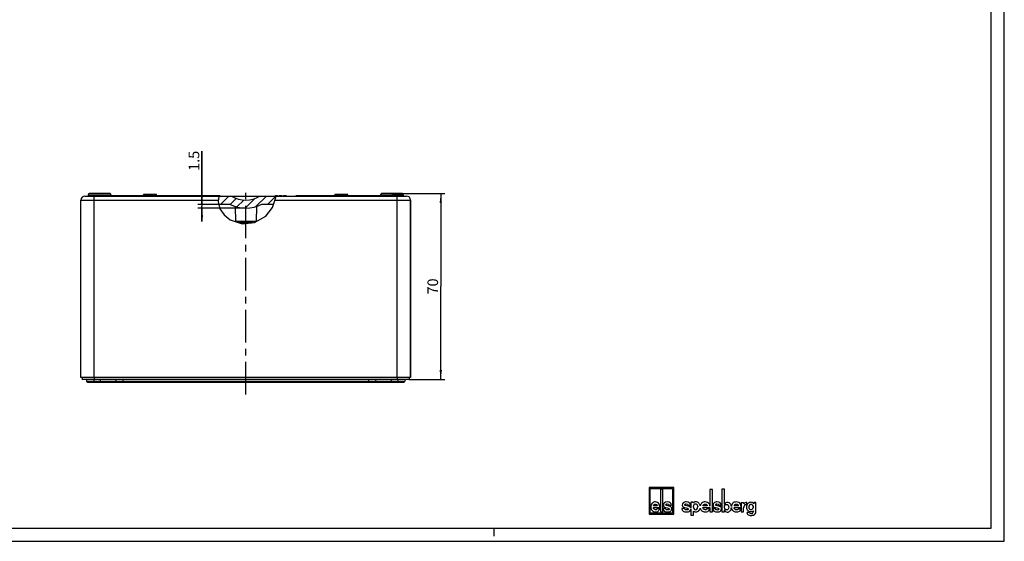
# Model space of a CAD drawing. Units: millimetres. Extents: x 0 to 594, y 0 to 420.
# Drawn here: x 224 to 594, y 0 to 196 of the extents above; entities that cross this region are included whole.
import ezdxf

# ---------------------------------------------------------------- set-up
doc = ezdxf.new("R2010")
doc.units = ezdxf.units.MM
doc.header["$LTSCALE"] = 32.67
doc.linetypes.add('CENTER', pattern=[0.6, 0.375, -0.075, 0.075, -0.075])
doc.layers.get('0').update_dxf_attribs({"linetype": 'CONTINUOUS'})
for name, color, linetype in [('BEZUGSACHSEN', 7, 'CONTINUOUS'), ('BG_STARTBEZUEGE', 7, 'CONTINUOUS'), ('RUNDUNGEN', 7, 'CONTINUOUS'), ('ZEICHNUNGSBEMASSUNGEN', 7, 'CONTINUOUS')]:
    doc.layers.add(name, color=color, linetype=linetype)
doc.styles.get("Standard").update_dxf_attribs({"font": 'txt', "width": 0.7})
doc.dimstyles.new('DIMSTYLE_4', dxfattribs={"dimtxt": 4, "dimasz": 3.5, "dimexe": 0.18, "dimexo": 0.0625, "dimgap": 0.09, "dimtad": 1, "dimdec": 3, "dimdsep": 46, "dimtxsty": 'STANDARD', "dimblk": '_FILLED', "dimblk1": '_FILLED', "dimblk2": '_FILLED', "dimcen": 0.09, "dimclrt": 5, "dimadec": 0, "dimazin": 0, "dimtp": 0.3, "dimtm": 0.3, "dimtfac": 1, "dimtdec": 3, "dimtofl": 0, "dimtmove": 0, "dimatfit": 3, "dimldrblk": '_FILLED', "dimfxl": 1, "dimtolj": 1, "dimarcsym": 0})
doc.dimstyles.new('DIMSTYLE_9', dxfattribs={"dimtxt": 4, "dimasz": 3.5, "dimexe": 0.18, "dimexo": 0.0625, "dimgap": 0.09, "dimtad": 1, "dimdec": 1, "dimdsep": 46, "dimtxsty": 'STANDARD', "dimblk": '_FILLED', "dimblk1": '_FILLED', "dimblk2": '_FILLED', "dimcen": 0.09, "dimclrt": 5, "dimadec": 0, "dimazin": 0, "dimtp": 0.1, "dimtm": 0.1, "dimtfac": 1, "dimtdec": 1, "dimtofl": 0, "dimtmove": 0, "dimatfit": 3, "dimldrblk": '_FILLED', "dimfxl": 1, "dimtolj": 1, "dimarcsym": 0})

# ---------------------------------------------------------------- blocks, each defined once
blk = doc.blocks.new('_FILLED')
at = {"color": 0, "linetype": 'BYBLOCK'}
blk.add_solid([(0, 0), (-1, 0.125), (-1, -0.125)], dxfattribs=at)
blk = doc.blocks.new('*D19')
at = {"layer": 'ZEICHNUNGSBEMASSUNGEN', "color": 2, "linetype": 'CONTINUOUS'}
for p, q in [((363.6514469174, 130.9510040633), (383.513560491, 130.9510040633)), ((382.013560491, 130.9510040633), (382.013560491, 95.9510040634)), ((382.013560491, 60.9510040634), (382.013560491, 95.9510040634)), ((370.1514469174, 60.9510040634), (383.513560491, 60.9510040634))]:
    blk.add_line(p, q, dxfattribs=at)
at = {"layer": 'ZEICHNUNGSBEMASSUNGEN', "color": 2, "linetype": 'CONTINUOUS', "xscale": 3.5, "yscale": 3.5, "zscale": 3.5}
for p, rotation in [((382.013560491, 130.9510040633), 90), ((382.013560491, 60.9510040634), 270)]:
    blk.add_blockref('_FILLED', p, dxfattribs=dict(at, rotation=rotation))
at = {"layer": 'ZEICHNUNGSBEMASSUNGEN', "color": 5, "linetype": 'CONTINUOUS', "insert": (377.013560491, 95.9510040634), "char_height": 4, "width": 6.2857142857, "attachment_point": 2, "rotation": 90, "line_spacing_factor": 0.9}
blk.add_mtext('70', dxfattribs=at)
blk = doc.blocks.new('*D21')
at = {"layer": 'ZEICHNUNGSBEMASSUNGEN', "color": 2, "linetype": 'CONTINUOUS'}
for p, q in [((292.1875516657, 126.9510040634), (292.1875516657, 146.8884436218)), ((292.1875516657, 146.8884436218), (292.1875516657, 126.1960040634)), ((290.6875516657, 126.9510040634), (300.5573218116, 126.9510040634)), ((292.1875516657, 120.4410040634), (292.1875516657, 126.1960040634)), ((308.6514469174, 125.4410040634), (290.6875516657, 125.4410040634)), ((292.1875516657, 125.4410040634), (292.1875516657, 120.4410040634))]:
    blk.add_line(p, q, dxfattribs=at)
at = {"layer": 'ZEICHNUNGSBEMASSUNGEN', "color": 2, "linetype": 'CONTINUOUS', "xscale": 3.5, "yscale": 3.5, "zscale": 3.5}
for p, rotation in [((292.1875516657, 126.9510040634), 270), ((292.1875516657, 125.4410040634), 90)]:
    blk.add_blockref('_FILLED', p, dxfattribs=dict(at, rotation=rotation))
at = {"layer": 'ZEICHNUNGSBEMASSUNGEN', "color": 5, "linetype": 'CONTINUOUS', "insert": (287.1875516657, 139.4598721933), "char_height": 4, "width": 7.4285714286, "attachment_point": 1, "rotation": 90, "line_spacing_factor": 0.9}
blk.add_mtext('1.5', dxfattribs=at)
blk = doc.blocks.new('ELS-SPELSBERG-LOGO_BL0', base_point=(480.4999790237, 15.0061364838))
at = {"color": 5, "linetype": 'CONTINUOUS'}
for p, q in [((460.4406262498, 20.2541775798), (460.4406262498, 10.2541775798)), ((469.6406262498, 20.2541775798), (460.4406262498, 20.2541775798)), ((460.8406262498, 10.6541775798), (460.8406262498, 19.8541775798)), ((460.8406262498, 19.8541775798), (469.2406262498, 19.8541775798)), ((464.6486262498, 19.5621775798), (464.6486262498, 11.0674756105)), ((465.5126262498, 19.5621775798), (464.6486262498, 19.5621775798)), ((465.5126262498, 11.0674756105), (465.5126262498, 19.5621775798)), ((469.2406262498, 19.8541775798), (469.2406262498, 10.6541775798)), ((469.6406262498, 10.2541775798), (469.6406262498, 20.2541775798)), ((483.2606262498, 19.5621775798), (483.2606262498, 13.2198476561)), ((484.1686262498, 19.5621775798), (483.2606262498, 19.5621775798)), ((484.1686262498, 11.0901775798), (484.1686262498, 19.5621775798)), ((487.7366262271, 19.5985775798), (487.7366262271, 11.1061775798)), ((488.7211919779, 19.5985775798), (487.7366262271, 19.5985775798)), ((488.7211919779, 14.0458557255), (488.7211919779, 19.5985775798)), ((462.0098590903, 12.6987532733), (464.4150729947, 12.6987532733)), ((463.4675644164, 13.3514077113), (462.0164850514, 13.3514077113)), ((464.3753173737, 12.1786174748), (463.4278087955, 12.1786174748)), ((466.5842868264, 12.3078231702), (465.6367783208, 12.3078231702)), ((467.9392901559, 13.265270581), (467.1243003626, 13.4541096351)), ((467.8332752151, 13.6363229463), (468.780783648, 13.6363229463)), ((473.7062050637, 12.3065251395), (472.7366262498, 12.3065251395)), ((475.0927704753, 13.2639725503), (474.258797131, 13.4528116045)), ((474.9842861293, 13.6350249156), (475.9538648688, 13.6350249156)), ((476.0498872771, 14.7372326755), (476.0498872771, 12.4903029164)), ((476.9647151717, 14.7372326755), (476.0498872771, 14.7372326755)), ((476.0498872771, 12.0885155711), (476.0498872771, 9.872059431)), ((476.9965154518, 14.5421127112), (476.9647151717, 14.7372326755)), ((477.0286262498, 12.8492143097), (477.0286262498, 13.2483502507)), ((477.0469900791, 9.872059431), (477.0469900791, 11.3525153767)), ((478.6526262498, 13.1797497348), (478.6526262498, 12.9621775798)), ((480.6515486211, 12.7014552426), (483.2606262498, 12.7014552426)), ((482.2498907275, 13.3541096806), (480.6588138429, 13.3541096806)), ((483.2452220527, 12.1813194441), (482.206299556, 12.1813194441)), ((483.2606262498, 12.7014552426), (483.2606262498, 11.0901775798)), ((485.2742050637, 12.3025251395), (484.3046262498, 12.3025251395)), ((486.6607704753, 13.2599725503), (485.826797131, 13.4488116045)), ((486.5522861293, 13.6310249156), (487.5218648688, 13.6310249156)), ((488.6867666846, 11.1061775798), (488.6867666846, 11.7069642725)), ((492.3586244034, 12.6721188564), (494.9958890066, 12.6721188564)), ((493.9569665099, 13.3247732944), (492.3658896253, 13.3247732944)), ((494.9522978351, 12.1519830579), (493.9133753383, 12.1519830579)), ((495.8721985233, 14.5227927547), (495.0206262455, 14.5227927547)), ((495.0206262455, 14.5227927547), (495.0206262455, 11.0941775798)), ((496.0093245349, 14.1552126954), (495.8721985233, 14.5227927547)), ((495.9327973787, 12.4502088372), (495.9793238833, 12.8714912868)), ((495.9327973787, 11.0941775798), (495.9327973787, 12.4502088372)), ((497.0044387695, 13.8357344806), (497.1522176552, 13.813190529)), ((497.1522176552, 13.813190529), (497.1522176552, 14.5673592756)), ((500.5593317976, 14.5896562981), (499.7900914523, 14.5896562981)), ((499.7900914523, 14.5896562981), (499.7900914523, 14.1480269789)), ((500.5593317976, 11.1037826063), (500.5593317976, 14.5896562981)), ((460.4406262498, 10.2541775798), (469.6406262498, 10.2541775798)), ((469.2406262498, 10.6541775798), (460.8406262498, 10.6541775798)), ((464.6486262498, 11.0674756105), (465.5126262498, 11.0674756105)), ((476.0498872771, 9.872059431), (477.0469900791, 9.872059431)), ((483.2606262498, 11.0901775798), (484.1686262498, 11.0901775798)), ((487.7366262271, 11.1061775798), (488.6867666846, 11.1061775798)), ((495.0206262455, 11.0941775798), (495.9327973787, 11.0941775798)), ((498.0962937649, 10.8342183267), (497.1556560106, 10.8342183267))]:
    blk.add_line(p, q, dxfattribs=at)
for centre, radius, start, end in [((467.3496467924, 10.7405503909), 2.5926610528, 69.2757911335, 76.854313548), ((474.4923091725, 10.632419941), 2.6991893064, 69.711904135, 77.1464457876), ((477.8606262498, 13.2483502507), 0.832, 105.4660099534, 180), ((478.1646262498, 12.8492143097), 1.136, 180, 207.1129411294), ((477.8406262498, 12.6833227789), 0.772, 207.1129411294, 343.6739161688), ((477.8446262498, 13.3061775798), 0.772, 31.788330617, 105.4660099534), ((478.0368529896, 12.8062678489), 1.6875637879, 262.225530142, 297.7740136114), ((477.6406262498, 13.1797497348), 1.012, 0, 31.788330617), ((476.8886262498, 12.9621775798), 1.764, 343.6739161688, 360), ((478.5778895515, 11.7789716011), 0.5265047274, 297.7740136114, 318.4231605891), ((477.7137293001, 12.9423772289), 1.9675366406, 309.7462536266, 348.1342686422), ((477.7137293001, 12.9423772289), 1.9675366406, 11.311960254, 46.3381254223), ((486.0603091725, 10.628419941), 2.6991893064, 69.711904135, 77.1464457876), ((497.2843402427, 12.7273650607), 1.3129509007, 148.1557474017, 173.6977844408), ((496.8764392861, 13.0246554215), 0.8104511949, 100.4696754519, 150.7957950668), ((496.9201945918, 12.7878735939), 1.0512418938, 85.40351539, 100.4696754519), ((496.9745228836, 14.2712430897), 0.345340741, 59.0326782368, 85.0304008414), ((498.8722409205, 12.9101775798), 1.004, 136.0170368696, 224.1103501111), ((498.7686262498, 13.0101775798), 0.86, 5.5735187429, 136.0170368696), ((498.7606262498, 12.7541775798), 0.816, 221.6998787553, 329.3664120252), ((498.6557133888, 11.2656466478), 0.946163226, 324.7130554607, 3.2978387268), ((498.6374767661, 12.9101775798), 1.004, 325.2838374326, 10.5325754549), ((502.9141168613, 11.5110234807), 3.3193039142, 179.9741546701, 183.2978387268), ((498.5433317976, 11.3540953878), 1.596, 236.3397201072, 262.5863261985), ((498.6557133888, 11.0696990629), 0.6069608659, 202.8280540764, 268.9290579739), ((498.7353317976, 12.8296562981), 3.084, 262.5863261985, 287.7362518), ((498.7941536152, 18.47543787), 8.013993536, 268.9290579739, 271.0709420261), ((498.9325938416, 11.0696990629), 0.6069608659, 271.0709420261, 324.7130554606), ((499.2873317976, 11.1037826063), 1.272, 287.7362518, 360)]:
    blk.add_arc(centre, radius, start, end, dxfattribs=at)
for points in [[(462.7486506586, 14.8389297531), (462.195385273, 14.8389297531), (461.7746384542, 14.6633424757), (461.4897234138, 14.3121681718)], [(463.6033960729, 14.6335259054), (463.3582366042, 14.7693575619), (463.0733213692, 14.8389297531), (462.7486506586, 14.8389297531)], [(467.2104374928, 14.8389297531), (466.7598740311, 14.8389297531), (466.4053866048, 14.7329149578), (466.1463150571, 14.5216973737)], [(468.780783648, 13.6363229463), (468.7277762503, 14.4380608175), (468.204327435, 14.8389297531), (467.2104374928, 14.8389297531)], [(474.3469406528, 14.8376317224), (473.8858822198, 14.8376317224), (473.5231377206, 14.7316169271), (473.2580316214, 14.520399343)], [(475.9538648688, 13.6350249156), (475.8996227703, 14.4367627868), (475.3639812657, 14.8376317224), (474.3469406528, 14.8376317224)], [(477.8858679781, 14.8415095233), (477.6679122249, 14.8415095233), (477.4785407942, 14.8089230441), (477.317465671, 14.7443506494)], [(479.0721189295, 14.3657457852), (478.7791291151, 14.6818355464), (478.3825210717, 14.8415095233), (477.8858679781, 14.8415095233)], [(481.4616174672, 14.8416317224), (480.8549740351, 14.8416317224), (480.3936343223, 14.666044445), (480.0812311927, 14.3148701411)], [(482.3988271772, 14.6362278747), (482.1300151652, 14.7720595311), (481.8176118222, 14.8416317224), (481.4616174672, 14.8416317224)], [(485.9149406528, 14.8336317224), (485.4538822198, 14.8336317224), (485.0911377206, 14.7276169271), (484.8260316214, 14.516399343)], [(487.5218648688, 13.6310249156), (487.4676227703, 14.4327627868), (486.9319812657, 14.8336317224), (485.9149406528, 14.8336317224)], [(461.4897234138, 14.3121681718), (461.2048082023, 13.9609936569), (461.0623506211, 13.4905523847), (461.0623506211, 12.8942183612)], [(461.0623506211, 12.8942183612), (461.0623506211, 12.3508917353), (461.2147471075, 11.9102671788), (461.5195400254, 11.5723445985)], [(461.5195400254, 11.5723445985), (461.8243329804, 11.2344219771), (462.2384537654, 11.0687736412), (462.7685284691, 11.0687736412)], [(462.8016582017, 11.8804504631), (462.3113391189, 11.8804504631), (462.0463016944, 12.152113776), (462.0098590903, 12.6987532733)], [(462.0164850514, 13.3514077113), (462.0893703322, 13.8019711731), (462.3378428178, 14.0272528313), (462.7619025807, 14.0272528313)], [(462.7619025807, 14.0272528313), (463.1859623437, 14.0272528313), (463.4211830525, 13.8019711731), (463.4675644164, 13.3514077113)], [(462.7685284691, 11.0687736412), (463.1097641187, 11.0687736412), (463.4112440019, 11.1449718776), (463.6689477752, 11.2886912969)], [(463.1197030139, 11.9301450143), (463.0368787651, 11.8970153294), (462.9308638243, 11.8804504631), (462.8016582017, 11.8804504631)], [(463.4278087955, 12.1786174748), (463.3052292065, 12.0460988353), (463.2025271373, 11.9632746492), (463.1197030139, 11.9301450143)], [(464.1891038637, 14.0202593189), (464.0440206294, 14.2922904013), (463.8485555415, 14.4976942489), (463.6033960729, 14.6335259054)], [(463.6689477752, 11.2886912969), (463.9280667834, 11.4331999819), (464.1632874923, 11.7313669936), (464.3753173737, 12.1786174748)], [(464.4150729947, 12.6987532733), (464.4084469609, 13.305026202), (464.3355617528, 13.7456507585), (464.1891038637, 14.0202593189)], [(465.6367783208, 12.3078231702), (465.6897857911, 11.4795815275), (466.2529901547, 11.0687736412), (467.3297043557, 11.0687736412)], [(466.1463150571, 14.5216973737), (465.8852508427, 14.3088551948), (465.7560451109, 14.0239401052), (465.7560451109, 13.6661395166)], [(465.7560451109, 13.6661395166), (465.7560451109, 13.2785225032), (465.8918767674, 13.0167980955), (466.1631484553, 12.8768969461)], [(466.1631484553, 12.8768969461), (466.4186384542, 12.7451347826), (466.7565610142, 12.6457458756), (467.1771601492, 12.5753006344)], [(466.8556830555, 11.8930916127), (466.7035536165, 11.959961705), (466.6141035421, 12.0957933615), (466.5842868264, 12.3078231702)], [(466.7035536165, 13.7920324133), (466.7035536165, 13.8914211748), (466.7499351258, 13.9676193998), (466.8467362054, 14.0260338495)], [(466.834535812, 13.5506485602), (466.7466221089, 13.5998801969), (466.7035536165, 13.6793912933), (466.7035536165, 13.7920324133)], [(467.1243003626, 13.4541096351), (467.0083465166, 13.4739874456), (466.9122704811, 13.5071171782), (466.834535812, 13.5506485602)], [(466.8467362054, 14.0260338495), (466.9420871968, 14.0835732458), (467.0646669311, 14.1133901069), (467.2104374928, 14.1133901069)], [(467.3429561324, 11.7976263497), (467.1673690004, 11.7976263497), (467.0050336451, 11.8274429927), (466.8556830555, 11.8930916127)], [(467.1771601492, 12.5753006344), (467.4290932627, 12.5331049011), (467.6278713675, 12.4767844866), (467.7660436487, 12.4085955429)], [(467.2104374928, 14.1133901069), (467.568237936, 14.1133901069), (467.7736419291, 13.9543676231), (467.8332752151, 13.6363229463)], [(467.3297043557, 11.0687736412), (467.8465271373, 11.0687736412), (468.2341442962, 11.1814145112), (468.4958686214, 11.4066961735)], [(467.7699764693, 11.8877568066), (467.6543750663, 11.8274429927), (467.5119175215, 11.7976263497), (467.3429561324, 11.7976263497)], [(467.7660436487, 12.4085955429), (467.8829697413, 12.3508917353), (467.9426031728, 12.2581287167), (467.9426031728, 12.1256100045)], [(467.9426031728, 12.1256100045), (467.9426031728, 12.0262210248), (467.8829697413, 11.9467098556), (467.7699764693, 11.8877568066)], [(468.7901736108, 12.7448416723), (468.6913336463, 12.9306609652), (468.5190593858, 13.0698054931), (468.2671119151, 13.1654522617)], [(468.4958686214, 11.4066961735), (468.7575931115, 11.6319779775), (468.8901117511, 11.9301449893), (468.8901117511, 12.3011972819)], [(468.8901117511, 12.3011972819), (468.8901117511, 12.4701585982), (468.856981873, 12.6192420314), (468.7901736108, 12.7448416723)], [(472.7366262498, 12.3065251395), (472.7908684227, 11.4782834968), (473.3671915012, 11.0674756105), (474.4689855978, 11.0674756105)], [(473.2580316214, 14.520399343), (472.9908864402, 14.3075571641), (472.8586711203, 14.0226420745), (472.8586711203, 13.6648414859)], [(472.8586711203, 13.6648414859), (472.8586711203, 13.2772244725), (472.9976667025, 13.0155000648), (473.2752571197, 12.8755989154)], [(473.2752571197, 12.8755989154), (473.5366982453, 12.7438367519), (473.8824920328, 12.6444478449), (474.3128881803, 12.5740026037)], [(473.9839229231, 11.891793582), (473.8282499343, 11.9586636743), (473.7367162999, 12.0944953307), (473.7062050637, 12.3065251395)], [(473.8282499343, 13.7907343826), (473.8282499343, 13.8901231441), (473.8757118077, 13.9663213691), (473.9747676741, 14.0247358187)], [(473.962283097, 13.5493505295), (473.8723216207, 13.5985821661), (473.8282499343, 13.6780932626), (473.8282499343, 13.7907343826)], [(474.258797131, 13.4528116045), (474.140142373, 13.4726894149), (474.0418284391, 13.5058191475), (473.962283097, 13.5493505295)], [(473.9747676741, 14.0247358187), (474.0723396754, 14.0822752151), (474.1977746585, 14.1120920763), (474.3469406528, 14.1120920763)], [(474.482546048, 11.796328319), (474.3028689663, 11.796328319), (474.1367523349, 11.826144962), (473.9839229231, 11.891793582)], [(474.3128881803, 12.5740026037), (474.5706895698, 12.5318068704), (474.7740978114, 12.4754864559), (474.9154885386, 12.4072975123)], [(474.3469406528, 14.1120920763), (474.7130753389, 14.1120920763), (474.9232638057, 13.9530695924), (474.9842861293, 13.6350249156)], [(474.4689855978, 11.0674756105), (474.9978467284, 11.0674756105), (475.3944926508, 11.1801164805), (475.6623133187, 11.4053981427)], [(474.9195129664, 11.8864587759), (474.8012188607, 11.826144962), (474.6554430534, 11.796328319), (474.482546048, 11.796328319)], [(474.9154885386, 12.4072975123), (475.0351381897, 12.3495937047), (475.0961606623, 12.256830686), (475.0961606623, 12.1243119737)], [(475.0961606623, 12.1243119737), (475.0961606623, 12.0249229941), (475.0351381897, 11.9454118249), (474.9195129664, 11.8864587759)], [(475.9634735519, 12.7435436417), (475.8623313089, 12.9293629345), (475.6860442654, 13.0685074625), (475.4282281843, 13.164154231)], [(475.6623133187, 11.4053981427), (475.8772228099, 11.5861727176), (476.006997986, 11.8138785145), (476.0498872771, 12.0885155711)], [(476.0498872771, 12.4903029164), (476.0336401591, 12.5827960692), (476.0048771449, 12.6674766479), (475.9634735519, 12.7435436417)], [(477.317465671, 14.7443506494), (477.2165322367, 14.7038880787), (477.1100810601, 14.6365220383), (476.9965154518, 14.5421127112)], [(477.0469900791, 11.3525153767), (477.1407198811, 11.2874806861), (477.2311378545, 11.2415174474), (477.3177536945, 11.2146256669)], [(477.3177536945, 11.2146256669), (477.4672088609, 11.1682240441), (477.6308140354, 11.1398894172), (477.8085693228, 11.1342157846)], [(479.639223895, 12.5378145059), (479.6984722288, 12.1560539433), (479.8567057586, 11.8351313115), (480.1139244572, 11.5750465678)], [(480.0812311927, 14.3148701411), (479.8484211131, 14.0531668804), (479.70235874, 13.7252279858), (479.643044051, 13.3283111921)], [(480.1139244572, 11.5750465678), (480.4481232867, 11.2371239463), (480.902197698, 11.0714756105), (481.4834130529, 11.0714756105)], [(481.5197390824, 11.8831524324), (480.982114899, 11.8831524324), (480.6915071418, 12.1548157453), (480.6515486211, 12.7014552426)], [(480.6588138429, 13.3541096806), (480.7387309642, 13.8046731424), (481.0111756269, 14.0299548005), (481.4761479109, 14.0299548005)], [(481.4761479109, 14.0299548005), (481.9411201948, 14.0299548005), (482.1990345733, 13.8046731424), (482.2498907275, 13.3541096806)], [(481.4834130529, 11.0714756105), (481.8575705025, 11.0714756105), (482.188136621, 11.1476738469), (482.4707031895, 11.2913932662)], [(481.8684682844, 11.9328469837), (481.7776533015, 11.8997172987), (481.6614102305, 11.8831524324), (481.5197390824, 11.8831524324)], [(482.206299556, 12.1813194441), (482.0718937095, 12.0488008045), (481.9592831298, 11.9659766185), (481.8684682844, 11.9328469837)], [(483.0410429991, 14.0229612882), (482.8819623961, 14.2949923705), (482.6676391891, 14.5003962183), (482.3988271772, 14.6362278747)], [(482.4707031895, 11.2913932662), (482.7548215322, 11.4359019511), (483.0127359107, 11.7340689629), (483.2452220527, 12.1813194441)], [(483.2606262498, 13.2198476561), (483.2239234158, 13.5661598956), (483.1516012459, 13.8339044265), (483.0410429991, 14.0229612882)], [(484.3046262498, 12.3025251395), (484.3588684227, 11.4742834968), (484.9351915012, 11.0634756105), (486.0369855978, 11.0634756105)], [(484.8260316214, 14.516399343), (484.5588864402, 14.3035571641), (484.4266711203, 14.0186420745), (484.4266711203, 13.6608414859)], [(484.4266711203, 13.6608414859), (484.4266711203, 13.2732244725), (484.5656667025, 13.0115000648), (484.8432571197, 12.8715989154)], [(484.8432571197, 12.8715989154), (485.1046982453, 12.7398367519), (485.4504920328, 12.6404478449), (485.8808881803, 12.5700026037)], [(485.5519229231, 11.887793582), (485.3962499343, 11.9546636743), (485.3047162999, 12.0904953307), (485.2742050637, 12.3025251395)], [(485.3962499343, 13.7867343826), (485.3962499343, 13.8861231441), (485.4437118077, 13.9623213691), (485.5427676741, 14.0207358187)], [(485.530283097, 13.5453505295), (485.4403216207, 13.5945821661), (485.3962499343, 13.6740932626), (485.3962499343, 13.7867343826)], [(485.826797131, 13.4488116045), (485.708142373, 13.4686894149), (485.6098284391, 13.5018191475), (485.530283097, 13.5453505295)], [(485.5427676741, 14.0207358187), (485.6403396754, 14.0782752151), (485.7657746585, 14.1080920763), (485.9149406528, 14.1080920763)], [(486.050546048, 11.792328319), (485.8708689663, 11.792328319), (485.7047523349, 11.822144962), (485.5519229231, 11.887793582)], [(485.8808881803, 12.5700026037), (486.1386895698, 12.5278068704), (486.3420978114, 12.4714864559), (486.4834885386, 12.4032975123)], [(485.9149406528, 14.1080920763), (486.2810753389, 14.1080920763), (486.4912638057, 13.9490695924), (486.5522861293, 13.6310249156)], [(486.0369855978, 11.0634756105), (486.5658467284, 11.0634756105), (486.9624926508, 11.1761164805), (487.2303133187, 11.4013981427)], [(486.4875129664, 11.8824587759), (486.3692188607, 11.822144962), (486.2234430534, 11.792328319), (486.050546048, 11.792328319)], [(486.4834885386, 12.4032975123), (486.6031381897, 12.3455937047), (486.6641606623, 12.252830686), (486.6641606623, 12.1203119737)], [(486.6641606623, 12.1203119737), (486.6641606623, 12.0209229941), (486.6031381897, 11.9414118249), (486.4875129664, 11.8824587759)], [(487.5314735519, 12.7395436417), (487.4303313089, 12.9253629345), (487.2540442654, 13.0645074625), (486.9962281843, 13.160154231)], [(487.2303133187, 11.4013981427), (487.4981341553, 11.6266799469), (487.6337395505, 11.9248469586), (487.6337395505, 12.2958992512)], [(487.6337395505, 12.2958992512), (487.6337395505, 12.4648605675), (487.5998379785, 12.6139440007), (487.5314735519, 12.7395436417)], [(488.6867666846, 11.7069642725), (488.8520084245, 11.2379008677), (489.2134749099, 11.0065819242), (489.7711659897, 11.0065819242)], [(488.7143069494, 12.8346440462), (488.7143069494, 13.2105373746), (488.8175831313, 13.4932605739), (489.0309873655, 13.6828459957)], [(489.1165433169, 11.8925202043), (488.8485658347, 12.0539427186), (488.7143069494, 12.3655807296), (488.7143069494, 12.8346440462)], [(489.2062522095, 14.538047929), (489.0241353439, 14.4538766069), (488.8623360427, 14.2900257484), (488.7211919779, 14.0458557255)], [(489.0309873655, 13.6828459957), (489.1756070269, 13.8113241377), (489.3477337951, 13.8755792436), (489.5508435691, 13.8755792436)], [(489.5198607145, 11.7937088487), (489.3615040031, 11.7937088487), (489.2272449667, 11.8258364722), (489.1165433169, 11.8925202043)], [(489.805591434, 14.6627062651), (489.5852690134, 14.6627062651), (489.3856018293, 14.6209402771), (489.2062522095, 14.538047929)], [(490.3495124569, 12.8539206343), (490.3495124569, 12.1471128478), (490.0706666148, 11.7937088487), (489.5198607145, 11.7937088487)], [(489.5508435691, 13.8755792436), (489.791821226, 13.8755792436), (489.9880459715, 13.7856219261), (490.1326324913, 13.6121327541)], [(489.7711659897, 11.0065819242), (490.2359085057, 11.0065819242), (490.611145048, 11.1768583664), (490.9003182494, 11.5174113173)], [(490.9313012289, 14.1711535277), (490.66278329, 14.4988554067), (490.2875467478, 14.6627062651), (489.805591434, 14.6627062651)], [(490.1326324913, 13.6121327541), (490.2772189785, 13.438643621), (490.3495124569, 13.1848353041), (490.3495124569, 12.8539206343)], [(490.9003182494, 11.5174113173), (491.1523301345, 11.8142001993), (491.2945289971, 12.2012722267), (491.3269147084, 12.6765008719)], [(491.3274076311, 13.0907966657), (491.2972991153, 13.5269213882), (491.1652636774, 13.8856235021), (490.9313012289, 14.1711535277)], [(491.3269147084, 12.6765008719), (491.3621934088, 12.2200291533), (491.5268885995, 11.8430989443), (491.8210002395, 11.5457101816)], [(491.7883069751, 14.2855337549), (491.5159640865, 13.9793914173), (491.3623309837, 13.5826090129), (491.3274076311, 13.0907966657)], [(493.1686932495, 14.8122953362), (492.5620498175, 14.8122953362), (492.1007101046, 14.6367080588), (491.7883069751, 14.2855337549)], [(491.8210002395, 11.5457101816), (492.1551990691, 11.2077875601), (492.6092734804, 11.0421392243), (493.1904888353, 11.0421392243)], [(493.2268148647, 11.8538160462), (492.6891906814, 11.8538160462), (492.3985829242, 12.1254793591), (492.3586244034, 12.6721188564)], [(492.3658896253, 13.3247732944), (492.4458067465, 13.7753367562), (492.7182514093, 14.0006184143), (493.1832236932, 14.0006184143)], [(494.1059029595, 14.6068914885), (493.8370909475, 14.742723145), (493.5246876046, 14.8122953362), (493.1686932495, 14.8122953362)], [(493.1832236932, 14.0006184143), (493.6481959771, 14.0006184143), (493.9061103557, 13.7753367562), (493.9569665099, 13.3247732944)], [(493.1904888353, 11.0421392243), (493.5646462848, 11.0421392243), (493.8952124033, 11.1183374607), (494.1777789719, 11.26205688)], [(493.5755440667, 11.9035105975), (493.4847290838, 11.8703809125), (493.3684860128, 11.8538160462), (493.2268148647, 11.8538160462)], [(493.9133753383, 12.1519830579), (493.7789694918, 12.0194644184), (493.6663589121, 11.9366402323), (493.5755440667, 11.9035105975)], [(494.7481187815, 13.993624902), (494.5890381785, 14.2656559843), (494.3747149715, 14.4710598321), (494.1059029595, 14.6068914885)], [(494.1777789719, 11.26205688), (494.4618973146, 11.4065655649), (494.7198116931, 11.7047325767), (494.9522978351, 12.1519830579)], [(494.9958890066, 12.6721188564), (494.9886237051, 13.2783917851), (494.9087066635, 13.7190163416), (494.7481187815, 13.993624902)], [(496.8385896316, 14.6248537195), (496.5231179272, 14.6248537195), (496.2470420393, 14.4672709146), (496.0093245349, 14.1552126954)], [(497.0044387695, 14.6152856266), (496.9310823635, 14.6216642619), (496.8768625634, 14.6248537195), (496.8385896316, 14.6248537195)], [(497.4764937751, 14.2083934258), (497.1699154523, 13.8874974083), (497.016626258, 13.4331592786), (497.016626258, 12.842202028)], [(497.016626258, 12.842202028), (497.016626258, 12.3211429565), (497.1663506115, 11.9112855243), (497.4719617273, 11.6150166595)], [(497.4719617273, 11.6150166595), (497.7759425089, 11.3203282911), (498.1645129027, 11.1741775798), (498.6422047097, 11.1741775798)], [(498.649334548, 14.6913262247), (498.1716425845, 14.6913262247), (497.7830722689, 14.5292896223), (497.4764937751, 14.2083934258)], [(498.6422047097, 11.1741775798), (499.0119663814, 11.1741775798), (499.3301815481, 11.2857484397), (499.5948132848, 11.5125207726)], [(499.2582829427, 14.581961348), (499.0735535071, 14.6531999325), (498.8703560906, 14.6913262247), (498.649334548, 14.6913262247)], [(499.7900914523, 14.1480269789), (499.6189778384, 14.3640757823), (499.4442993054, 14.5102264761), (499.2582829427, 14.581961348)], [(497.1556560106, 10.8342183267), (497.2091289758, 10.5419168692), (497.3053803445, 10.3258679961), (497.4434178622, 10.1884622324)], [(497.4434178622, 10.1884622324), (497.5056965867, 10.1264685379), (497.5774218968, 10.0722526579), (497.6587207961, 10.0256830361)]]:
    blk.add_open_spline(points, degree=3, dxfattribs=at)

msp = doc.modelspace()

# ---------------------------------------------------------------- hatches: boundary and pattern name
at = {"linetype": 'CONTINUOUS'}
h = msp.add_hatch(dxfattribs=at)
h.set_pattern_fill('default__3', color=2, scale=2.487634321, angle=45, style=0, pattern_type=0)
h.set_pattern_definition([(45, (0, 0), (-1.7590230975, 1.7590230975), [])])
edge = h.paths.add_edge_path()
edge.add_arc((308.6514469174, 138.5320040634), 13.091, 242.2089206951, 270)
edge.add_line((302.5477824443, 126.9510040634), (298.3482053742, 126.9510040634))
edge.add_spline(control_points=[(298.3482053742, 126.9510040634), (298.2961300501, 127.2805092856), (298.2520352957, 127.9418493782), (298.3599312807, 128.9228319698), (298.560146479, 129.6055016503), (298.6913036194, 129.9510040634)], knot_values=[0, 0, 0, 0, 0.3333333333, 0.6666666667, 1, 1, 1, 1], degree=3, periodic=0)
edge.add_line((298.6913036194, 129.9510040634), (303.347552122, 129.9510040634))
edge.add_spline(control_points=[(303.347552122, 129.9510040634), (303.8816043091, 129.6212453531), (304.9870066003, 129.0695866485), (306.7935843977, 128.5552603695), (308.023791284, 128.4419794413), (308.6514469174, 128.4410040634)], knot_values=[0, 0, 0, 0, 0.3333333333, 0.6666666667, 1, 1, 1, 1], degree=3, periodic=0)
edge.add_spline(control_points=[(308.6514469174, 128.4410040634), (309.2791025508, 128.4419794413), (310.509309437, 128.5552603695), (312.3158872345, 129.0695866485), (313.4212895256, 129.6212453531), (313.9553417127, 129.9510040634)], knot_values=[0, 0, 0, 0, 0.3333333333, 0.6666666667, 1, 1, 1, 1], degree=3, periodic=0)
edge.add_line((313.9553417127, 129.9510040634), (319.9637403598, 129.9510040634))
edge.add_spline(control_points=[(319.9637403598, 129.9510040634), (319.9421996079, 129.5142235897), (319.8021300081, 128.577443116), (319.4680842161, 127.5142235897), (319.252567272, 126.9510040634)], knot_values=[0, 0, 0, 0, 0.5, 1, 1, 1, 1], degree=3, periodic=0)
edge.add_line((319.252567272, 126.9510040634), (314.7551113904, 126.9510040634))
edge.add_arc((308.6514469174, 138.5320040634), 13.091, 270, 297.7910793049)

# ---------------------------------------------------------------- linework, layer by layer
at = {"color": 2, "linetype": 'CONTINUOUS'}
for p, q in [((594, 0), (594, 420)), ((298.8489017939, 130.2510040634), (298.4556237168, 129.2085724482)), ((319.9143828467, 129.4360977675), (319.8122492784, 130.2510040634)), ((298.4556237168, 129.2085724482), (298.2802106827, 127.792922141)), ((298.2802106827, 127.792922141), (298.8934326445, 125.2214360681)), ((318.6733023821, 125.7046269384), (319.9143828467, 129.4360977675)), ((298.8934326445, 125.2214360681), (300.4892664845, 122.9157370608)), ((300.4892664845, 122.9157370608), (302.7461524289, 121.0940095217)), ((311.9903406957, 119.9992798431), (316.1886370849, 122.4337920455)), ((316.1886370849, 122.4337920455), (318.6733023821, 125.7046269384)), ((302.7461524289, 121.0940095217), (307.2618437252, 119.5548971859)), ((307.2618437252, 119.5548971859), (311.9903406957, 119.9992798431)), ((402, 5), (402, 2)), ((-0, 0), (594, 0))]:
    msp.add_line(p, q, dxfattribs=at)
at = {"color": 7, "linetype": 'CONTINUOUS'}
for p, q in [((589, 5), (589, 415)), ((257.9014469174, 130.2510040634), (270.2014469174, 130.2510040634)), ((275.1014469174, 130.2510040634), (296.8091974313, 130.2510040634)), ((283.1884833363, 129.9510040634), (283.1884833363, 130.1510040634)), ((283.1884833363, 130.1510040634), (284.9648901013, 130.1510040634)), ((284.9648901013, 129.9510040634), (284.9648901013, 130.1510040634)), ((285.9731193569, 129.9510040634), (285.9731193569, 130.1510040634)), ((285.9731193569, 130.1510040634), (287.7426668194, 130.1510040634)), ((287.7426668194, 129.9510040634), (287.7426668194, 130.1510040634)), ((288.0015846279, 129.9510040634), (288.0015846279, 130.1510040634)), ((288.0015846279, 130.1510040634), (289.7402664211, 130.1510040634)), ((289.7402664211, 129.9510040634), (289.7402664211, 130.1510040634)), ((290.9851237324, 129.9510040634), (290.9851237324, 130.1510040634)), ((290.9851237324, 130.1510040634), (292.5705135849, 130.1510040634)), ((292.5705135849, 129.9510040634), (292.5705135849, 130.2510040634)), ((292.9305959728, 129.9510040634), (292.9305959728, 130.2510040634)), ((293.2872499016, 129.9510040634), (293.2872499016, 130.2510040634)), ((293.6507607487, 129.9510040634), (293.6507607487, 130.2510040634)), ((295.0705135849, 129.9510040634), (295.0705135849, 130.2510040634)), ((295.3877295044, 129.9510040634), (295.3877295044, 130.2510040634)), ((296.4456857231, 129.9510040634), (296.4456857231, 130.2510040634)), ((296.761186221, 129.9510040634), (296.761186221, 130.2510040634)), ((296.8109119919, 129.9510040634), (296.8109119919, 130.2510040634)), ((296.8109119919, 130.2510040634), (298.8489017939, 130.2510040634)), ((298.141501644, 129.9510040634), (298.141501644, 130.2510040634)), ((298.1877983597, 129.9510040634), (298.1877983597, 130.2510040634)), ((298.1877983597, 130.1510040634), (298.4501440314, 130.1510040634)), ((298.4501440314, 129.9510040634), (298.4501440314, 130.2510040634)), ((298.7357208222, 129.9510040634), (319.8498487799, 129.9510040634)), ((319.8122492784, 130.2510040634), (320.6442450669, 130.2510040634)), ((320.6442450669, 129.9510040634), (320.6442450669, 130.2510040634)), ((321.1627636936, 129.9510040634), (321.1627636936, 130.2510040634)), ((321.1627636936, 130.2510040634), (322.1661930767, 130.2510040634)), ((321.6668790367, 129.9510040634), (321.6668790367, 130.2510040634)), ((322.1661930767, 129.9510040634), (322.1661930767, 130.2510040634)), ((322.8215428975, 129.9510040634), (322.8215428975, 130.2510040634)), ((322.8215428975, 130.2510040634), (323.8249723066, 130.2510040634)), ((323.3256581885, 129.9510040634), (323.3256581885, 130.2510040634)), ((323.8249723066, 129.9510040634), (323.8249723066, 130.2510040634)), ((327.6514469174, 129.9510040634), (327.6514469174, 130.2510040634)), ((327.6514469174, 130.2510040634), (342.2014469174, 130.2510040634)), ((347.1014469174, 130.2510040634), (359.4014469174, 130.2510040634)), ((352.6514469174, 129.9510040634), (352.6514469174, 130.2510040634)), ((354.6514469174, 129.9510040634), (354.6514469174, 130.2510040634)), ((298.4809827812, 126.9510040634), (302.5477824443, 126.9510040634)), ((304.6668494502, 126.068593551), (304.7650571568, 120.4422778064)), ((312.6360443846, 126.068593551), (312.5378366779, 120.4422778064)), ((314.7551113904, 126.9510040634), (319.0878451649, 126.9510040634)), ((311.4766575572, 119.9510040634), (306.099682694, 119.9510040634)), ((370.6514469174, 61.6510040634), (246.6514469174, 61.6510040634)), ((247.1514469174, 61.6510040634), (247.1514469174, 60.9510040634)), ((370.1514469174, 60.9510040634), (247.1514469174, 60.9510040634)), ((248.705099015, 60.9263247709), (248.8052173842, 60.2497682327)), ((249.1514469174, 59.9510040634), (368.1514469174, 59.9510040634)), ((259.7014469174, 60.9510040634), (259.8052173842, 60.2497682327)), ((357.6014469174, 60.9510040634), (357.4976764506, 60.2497682327)), ((368.5977948197, 60.9263247709), (368.4976764506, 60.2497682327)), ((370.1514469174, 61.6510040634), (370.1514469174, 60.9510040634)), ((5, 5), (589, 5))]:
    msp.add_line(p, q, dxfattribs=at)
at = {"color": 9, "linetype": 'CONTINUOUS'}
for p, q in [((286.2646146429, 129.9510040634), (286.2646146429, 130.1510040634)), ((286.8510361698, 129.9510040634), (286.8510361698, 130.1510040634)), ((287.3465773009, 129.9510040634), (287.3465773009, 130.1510040634)), ((287.6335493812, 129.9510040634), (287.6335493812, 130.1510040634)), ((287.7193344093, 129.9510040634), (287.7193344093, 130.1510040634)), ((288.0811391504, 129.9510040634), (288.0811391504, 130.1510040634)), ((288.2725186822, 129.9510040634), (288.2725186822, 130.1510040634)), ((288.5537096653, 129.9510040634), (288.5537096653, 130.1510040634)), ((288.833202937, 129.9510040634), (288.833202937, 130.1510040634)), ((293.8685250894, 129.9510040634), (293.8685250894, 130.2510040634)), ((294.3606377629, 129.9510040634), (294.3606377629, 130.2510040634)), ((294.8544649224, 129.9510040634), (294.8544649224, 130.2510040634)), ((298.667907776, 129.9510040634), (298.667907776, 130.2510040634)), ((320.3417761631, 129.9510040634), (320.3417761631, 130.2510040634)), ((248.8052173842, 60.2497682327), (368.4976764506, 60.2497682327)), ((251.4514469174, 60.9510040634), (251.4514469174, 59.9510040634)), ((251.6514469174, 61.6510040634), (251.6514469174, 60.9510040634)), ((253.9514469174, 60.9510040634), (253.9514469174, 59.9510040634)), ((262.4514469174, 60.9510040634), (262.4514469174, 59.9510040634)), ((354.8514469174, 60.9510040634), (354.8514469174, 59.9510040634)), ((363.3514469174, 60.9510040634), (363.3514469174, 59.9510040634)), ((365.6514469174, 61.6510040634), (365.6514469174, 60.9510040634)), ((365.8514469174, 60.9510040634), (365.8514469174, 59.9510040634))]:
    msp.add_line(p, q, dxfattribs=at)
at = {"color": 7, "linetype": 'CONTINUOUS'}
for centre, radius, start, end in [((308.6514469174, 138.5110040634), 10.07, 238.2170702651, 301.7829297349), ((308.6514469174, 138.5320040634), 13.091, 242.2089206951, 297.7910793049), ((305.2649810034, 120.4510040634), 0.5, 181.0000061674, 185.2561134142), ((312.0379128313, 120.4510040634), 0.5, 342.8941405405, 358.9999938326), ((249.1514469174, 60.3010040634), 0.35, 188.4176685378, 270), ((260.1514469174, 60.3010040634), 0.35, 188.4176685378, 270), ((357.1514469174, 60.3010040634), 0.35, 270, 351.5823314622), ((368.1514469174, 60.3010040634), 0.35, 270, 351.5823314622)]:
    msp.add_arc(centre, radius, start, end, dxfattribs=at)
at = {"layer": 'BEZUGSACHSEN', "color": 7, "linetype": 'CONTINUOUS'}
for p, q in [((249.4014469174, 130.4510040634), (249.4014469174, 129.9510040634)), ((257.9014469174, 130.4510040634), (257.9014469174, 129.9510040634)), ((270.2014469174, 129.9510040634), (270.2014469174, 130.4510040634)), ((275.1014469174, 129.9510040634), (275.1014469174, 130.4510040634)), ((342.2014469174, 129.9510040634), (342.2014469174, 130.4510040634)), ((347.1014469174, 129.9510040634), (347.1014469174, 130.4510040634)), ((359.4014469174, 130.4510040634), (359.4014469174, 129.9510040634)), ((367.9014469174, 130.4510040634), (367.9014469174, 129.9510040634)), ((370.6514469174, 128.4510040634), (370.6514469174, 61.6510040634))]:
    msp.add_line(p, q, dxfattribs=at)
at = {"layer": 'BG_STARTBEZUEGE', "color": 7, "linetype": 'CENTER'}
msp.add_line((308.6514469174, 55.2699717038), (308.6514469174, 131.9510040634), dxfattribs=at)
at = {"layer": 'RUNDUNGEN', "color": 7, "linetype": 'CONTINUOUS'}
for p, q in [((248.1514469174, 129.9510040634), (298.7357208222, 129.9510040634)), ((257.4014469174, 130.9510040634), (249.9014469174, 130.9510040634)), ((270.4014469174, 130.6510040634), (274.9014469174, 130.6510040634)), ((319.8498487799, 129.9510040634), (369.1514469174, 129.9510040634)), ((342.4014469174, 130.6510040634), (346.9014469174, 130.6510040634)), ((367.4014469174, 130.9510040634), (359.9014469174, 130.9510040634)), ((246.6514469174, 61.6510040634), (246.6514469174, 128.4510040634)), ((370.6514469174, 61.6510040634), (370.6514469174, 128.4510040634)), ((311.4766575572, 119.9510040634), (306.099682694, 119.9510040634))]:
    msp.add_line(p, q, dxfattribs=at)
at = {"layer": 'RUNDUNGEN', "color": 9, "linetype": 'CONTINUOUS'}
for p, q in [((249.4014469174, 130.4510040634), (257.9014469174, 130.4510040634)), ((251.6514469174, 61.6510040634), (251.6514469174, 129.9510040634)), ((270.2014469174, 130.4510040634), (275.1014469174, 130.4510040634)), ((342.2014469174, 130.4510040634), (347.1014469174, 130.4510040634)), ((359.4014469174, 130.4510040634), (367.9014469174, 130.4510040634)), ((365.6514469174, 61.6510040634), (365.6514469174, 129.9510040634)), ((246.6514469174, 128.4510040634), (298.3617535229, 128.4510040634)), ((319.5867424582, 128.4510040634), (370.6514469174, 128.4510040634)), ((312.5378366779, 120.4422778064), (304.7650571568, 120.4422778064))]:
    msp.add_line(p, q, dxfattribs=at)
at = {"layer": 'RUNDUNGEN', "color": 7, "linetype": 'CONTINUOUS'}
for centre, radius, start, end in [((248.1514469174, 128.4510040634), 1.5, 90, 180), ((249.9014469174, 130.4510040634), 0.5, 89.9997479553, 180), ((257.4014469174, 130.4510040634), 0.5, 0, 90.0002520447), ((270.4014469174, 130.4510040634), 0.2, 89.9983911293, 180), ((274.9014469174, 130.4510040634), 0.2, 0, 90.0016088707), ((342.4014469174, 130.4510040634), 0.2, 89.9983911293, 180), ((346.9014469174, 130.4510040634), 0.2, 0, 90.0016088707), ((359.9014469174, 130.4510040634), 0.5, 89.9997479553, 180), ((367.4014469174, 130.4510040634), 0.5, 0, 90.0002520448), ((369.1514469174, 128.4510040634), 1.5, 0, 90)]:
    msp.add_arc(centre, radius, start, end, dxfattribs=at)

# ---------------------------------------------------------------- block references
at = {"color": 5, "linetype": 'CONTINUOUS'}
msp.add_blockref('ELS-SPELSBERG-LOGO_BL0', (480.4999790237, 15.0061364838), dxfattribs=at)

# ---------------------------------------------------------------- dimensions: what is measured, and where the dimension line sits
at = {"layer": 'ZEICHNUNGSBEMASSUNGEN', "color": 2, "linetype": 'CONTINUOUS'}
for base, p1, p2, dimstyle, picture, middle in [((292.1875516657, 125.4410040634), (300.5573218116, 126.9510040634), (308.6514469174, 125.4410040634), 'DIMSTYLE_9', '*D21', (289.1875516657, 143.1741579076)), ((382.013560491, 60.9510040634), (363.6514469174, 130.9510040633), (370.1514469174, 60.9510040634), 'DIMSTYLE_4', '*D19', (380.421791856, 93.1413002635))]:
    dim = msp.add_linear_dim(base=base, p1=p1, p2=p2, angle=270, dimstyle=dimstyle, dxfattribs=at)
    dim.commit()
    dim.dimension.update_dxf_attribs({"geometry": picture, "text_midpoint": middle, "dimtype": 160})

doc.saveas('drawing.dxf')
